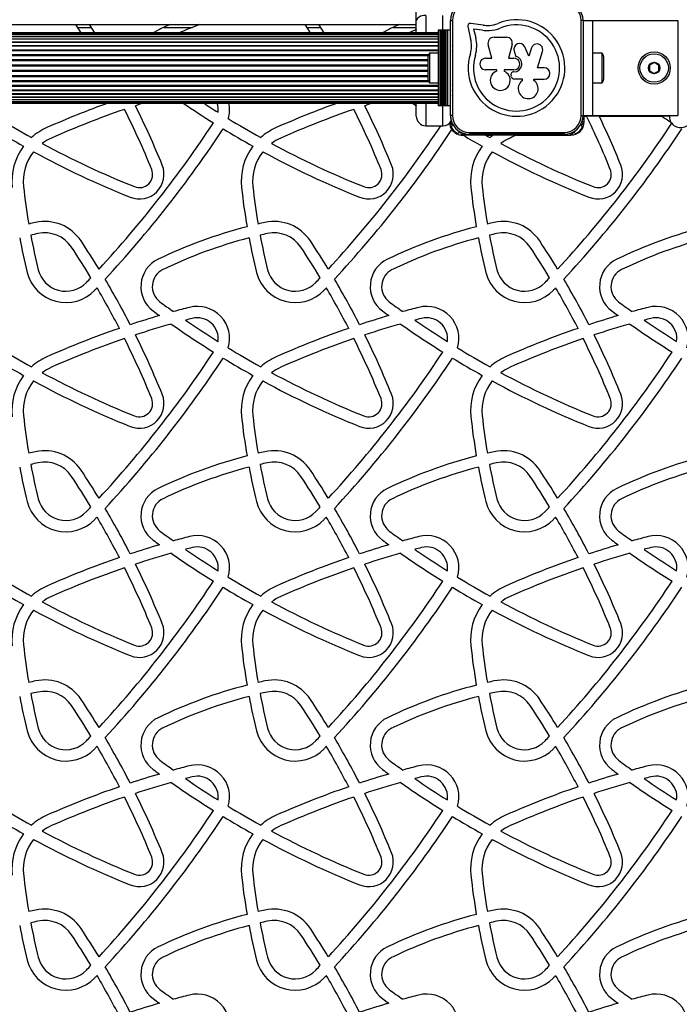
# Model space of a CAD drawing. Units: millimetres. Extents: x 150 to 11974, y 1250 to 9261.
# Drawn here: x 5178 to 5526, y 4363 to 4883 of the extents above; entities that cross this region are included whole.
import ezdxf

# ---------------------------------------------------------------- set-up
doc = ezdxf.new("R2010")
doc.units = ezdxf.units.MM

msp = doc.modelspace()

# ---------------------------------------------------------------- linework, layer by layer
at = {"color": 7, "linetype": 'Continuous', "lineweight": 25, "ltscale": 50}
for p, q in [((5386.86, 4882.18), (5386.86, 6902.22)), ((5386.86, 4875.86), (5386.86, 4882.18)), ((5404.86, 4832.36), (5404.86, 4882.36)), ((5404.86, 4882.36), (5405.86, 4882.36)), ((5405.86, 4882.36), (5405.86, 4832.36)), ((5422.13, 4880.03), (5415.56, 4880.92)), ((5474.86, 4882.36), (5473.86, 4882.36)), ((5473.86, 4832.36), (5473.86, 4882.36)), ((5474.86, 4882.36), (5479.86, 4882.36)), ((5474.86, 4882.36), (5474.86, 4832.36)), ((5479.86, 4882.36), (5479.86, 4832.36)), ((5479.86, 4882.36), (5524.86, 4882.36)), ((5524.86, 4882.36), (5524.86, 4832.36)), ((5398.36, 4875.86), (4891.36, 4875.86)), ((5398.36, 4875.65), (4891.36, 4875.65)), ((5151.69, 4880.36), (5207.19, 4880.36)), ((5210.09, 4875.86), (5207.19, 4880.36)), ((5207.19, 4880.36), (5214.34, 4880.36)), ((5208.21, 4878.8), (5215.34, 4878.8)), ((5217.18, 4875.86), (5214.34, 4880.36)), ((5214.34, 4880.36), (5257.01, 4880.36)), ((5253.59, 4878.8), (5268.68, 4878.8)), ((5257.01, 4880.36), (5272.69, 4880.36)), ((5272.69, 4880.36), (5328.19, 4880.36)), ((5331.09, 4875.86), (5328.19, 4880.36)), ((5328.19, 4880.36), (5335.34, 4880.36)), ((5329.21, 4878.8), (5336.34, 4878.8)), ((5338.18, 4875.86), (5335.34, 4880.36)), ((5335.34, 4880.36), (5378.01, 4880.36)), ((5374.59, 4878.8), (5386.86, 4878.8)), ((5378.01, 4880.36), (5386.86, 4880.36)), ((5398.36, 4877.36), (5398.36, 4837.36)), ((5398.62, 4877.36), (5398.36, 4877.36)), ((5398.62, 4877.36), (5398.62, 4837.36)), ((5399.53, 4877.36), (5398.62, 4877.36)), ((5399.53, 4837.36), (5399.53, 4877.36)), ((5399.6, 4877.36), (5399.53, 4877.36)), ((5399.6, 4877.36), (5399.6, 4837.36)), ((5400.51, 4877.36), (5399.6, 4877.36)), ((5400.51, 4837.36), (5400.51, 4877.36)), ((5400.58, 4877.36), (5400.51, 4877.36)), ((5400.58, 4877.36), (5400.58, 4837.36)), ((5401.49, 4877.36), (5400.58, 4877.36)), ((5401.49, 4837.36), (5401.49, 4877.36)), ((5401.56, 4877.36), (5401.49, 4877.36)), ((5401.56, 4877.36), (5401.56, 4837.36)), ((5402.37, 4877.36), (5401.56, 4877.36)), ((5402.37, 4837.36), (5402.37, 4877.36)), ((5402.6, 4877.36), (5402.37, 4877.36)), ((5402.6, 4837.36), (5402.6, 4877.36)), ((5403.51, 4877.36), (5402.6, 4877.36)), ((5403.51, 4837.36), (5403.51, 4877.36)), ((5404.86, 4877.36), (5403.51, 4877.36)), ((5413.98, 4879.18), (5415.49, 4872.74)), ((5417.11, 4877.92), (5418.17, 4873.41)), ((5421.76, 4877.29), (5417.11, 4877.92)), ((5398.36, 4875.02), (4891.36, 4875.02)), ((5398.36, 4874), (4891.36, 4874)), ((5398.36, 4872.59), (4891.36, 4872.59)), ((5398.36, 4870.85), (4891.36, 4870.85)), ((5427.85, 4873.61), (5434.42, 4873.61)), ((5398.36, 4868.81), (4891.36, 4868.81)), ((5398.36, 4865.26), (5393.86, 4865.26)), ((5393.86, 4865.26), (5393.86, 4857.36)), ((5404.86, 4866.45), (5404.86, 4866.32)), ((5426.72, 4862.51), (5424.75, 4869.5)), ((5437.38, 4869.82), (5435.57, 4862.51)), ((5438.46, 4866.27), (5439.39, 4863.49)), ((5446.25, 4863.57), (5444.15, 4868.45)), ((5447.6, 4867.94), (5446.25, 4863.57)), ((5450.76, 4857.46), (5453.43, 4866.14)), ((5484.86, 4865.26), (5479.86, 4865.26)), ((5484.86, 4853.04), (5484.86, 4865.26)), ((5392.86, 4862.36), (5392.86, 4857.36)), ((5423.43, 4862.51), (5426.72, 4862.51)), ((5435.57, 4862.51), (5438.39, 4862.51)), ((5485.86, 4854.63), (5485.86, 4862.36)), ((5392.86, 4857.36), (5392.86, 4852.36)), ((5393.86, 4857.36), (5393.86, 4849.46)), ((5429.33, 4856.4), (5423.43, 4856.4)), ((5429.33, 4855.76), (5429.33, 4856.4)), ((5433.13, 4856.4), (5433.13, 4855.68)), ((5438.39, 4856.4), (5433.13, 4856.4)), ((5438.39, 4855.29), (5438.13, 4855.29)), ((5454.34, 4857.46), (5450.76, 4857.46)), ((5485.86, 4852.36), (5485.86, 4854.63)), ((5393.86, 4849.46), (5398.36, 4849.46)), ((5438.44, 4851.61), (5442.63, 4851.61)), ((5442.63, 4851.61), (5442.63, 4850.56)), ((5448.84, 4850.78), (5448.84, 4851.43)), ((5448.84, 4851.43), (5454.34, 4851.43)), ((5479.86, 4849.46), (5484.86, 4849.46)), ((5484.86, 4849.46), (5484.86, 4853.04)), ((4891.36, 4845.91), (5398.36, 4845.91)), ((5404.86, 4848.4), (5404.86, 4848.27)), ((4891.36, 4843.87), (5398.36, 4843.87)), ((4891.36, 4842.13), (5398.36, 4842.13)), ((4891.36, 4840.72), (5398.36, 4840.72)), ((4891.36, 4839.7), (5398.36, 4839.7)), ((4891.36, 4839.07), (5398.36, 4839.07)), ((4891.36, 4838.86), (5398.36, 4838.86)), ((5386.86, 4831.86), (5386.86, 4838.86)), ((5398.62, 4837.36), (5398.36, 4837.36)), ((5399.53, 4837.36), (5398.62, 4837.36)), ((5399.6, 4837.36), (5399.53, 4837.36)), ((5400.51, 4837.36), (5399.6, 4837.36)), ((5400.58, 4837.36), (5400.51, 4837.36)), ((5401.49, 4837.36), (5400.58, 4837.36)), ((5401.56, 4837.36), (5401.49, 4837.36)), ((5402.37, 4837.36), (5401.56, 4837.36)), ((5402.6, 4837.36), (5402.37, 4837.36)), ((5403.51, 4837.36), (5402.6, 4837.36)), ((5404.86, 4837.36), (5403.51, 4837.36)), ((5386.86, 4831.86), (5386.86, 4831.86)), ((5405.86, 4832.36), (5404.86, 4832.36)), ((5473.86, 4832.36), (5474.86, 4832.36)), ((5474.86, 4832.36), (5479.86, 4832.36)), ((5475.36, 4828.86), (5475.36, 4831.86)), ((5475.36, 4831.86), (5476.72, 4831.86)), ((5483.38, 4831.86), (5476.72, 4831.86)), ((5479.86, 4832.36), (5524.86, 4832.36)), ((5483.38, 4831.86), (5516.36, 4831.86)), ((5520.36, 4831.86), (5516.36, 4831.86)), ((5391.86, 4826.86), (5400.86, 4826.86)), ((5391.86, 4826.86), (5391.86, 4826.86)), ((5391.86, 4826.86), (5400.86, 4826.86)), ((5400.86, 4826.86), (5400.86, 4826.86)), ((5411.36, 4821.86), (5411.55, 4821.86)), ((5423.56, 4821.86), (5411.55, 4821.86)), ((5414.86, 4823.36), (5414.86, 4822.36)), ((5414.86, 4823.36), (5464.86, 4823.36)), ((5464.86, 4822.36), (5414.86, 4822.36)), ((5423.56, 4821.86), (5427.25, 4821.86)), ((5439.68, 4821.86), (5427.25, 4821.86)), ((5430.77, 4822.36), (5430.9, 4822.36)), ((5439.68, 4821.86), (5468.36, 4821.86)), ((5448.76, 4822.36), (5448.99, 4822.36)), ((5464.86, 4823.36), (5464.86, 4822.36))]:
    msp.add_line(p, q, dxfattribs=at)
at = {"color": 8, "linetype": 'Continuous', "lineweight": 25, "ltscale": 50}
for p, q in [((5391.86, 4885.13), (5391.86, 4875.86)), ((5400.86, 4877.36), (5400.86, 4885.13)), ((4891.36, 4874.01), (5398.36, 4874.01)), ((4891.36, 4872.77), (5398.36, 4872.77)), ((4891.36, 4871.15), (5398.36, 4871.15)), ((4891.36, 4869.18), (5398.36, 4869.18)), ((4891.36, 4866.93), (5398.36, 4866.93)), ((4891.36, 4866.51), (5398.36, 4866.51)), ((4896.37, 4864.44), (5393.35, 4864.44)), ((4896.57, 4863.99), (5393.15, 4863.99)), ((4896.86, 4861.78), (5392.86, 4861.78)), ((4896.86, 4861.3), (5392.86, 4861.3)), ((4896.86, 4859.01), (5392.86, 4859.01)), ((4896.86, 4858.52), (5392.86, 4858.52)), ((4896.86, 4856.2), (5392.86, 4856.2)), ((4896.86, 4855.71), (5392.86, 4855.71)), ((4896.37, 4850.28), (5393.35, 4850.28)), ((4896.57, 4850.73), (5393.15, 4850.73)), ((4896.86, 4853.42), (5392.86, 4853.42)), ((4896.86, 4852.94), (5392.86, 4852.94)), ((4891.36, 4848.21), (5398.36, 4848.21)), ((4891.36, 4847.79), (5398.36, 4847.79)), ((4891.36, 4845.54), (5398.36, 4845.54)), ((4891.36, 4843.57), (5398.36, 4843.57)), ((4891.36, 4841.95), (5398.36, 4841.95)), ((4891.36, 4840.71), (5398.36, 4840.71)), ((5391.86, 4838.86), (5391.86, 4826.86)), ((5400.86, 4826.86), (5400.86, 4837.36))]:
    msp.add_line(p, q, dxfattribs=at)
at = {"color": 7, "linetype": 'Continuous', "lineweight": 25, "ltscale": 50, "flags": 128}
for points in [[(5391.86, 4885.13), (5390.88, 4885.08), (5389.95, 4884.91), (5389.08, 4884.64), (5388.32, 4884.27), (5387.7, 4883.82), (5387.24, 4883.31), (5386.96, 4882.76), (5386.86, 4882.18)], [(5404.86, 4880.59), (5404.86, 4880.52), (5404.86, 4880.46)], [(5250.59, 4877.37), (5248.41, 4876.1), (5248.07, 4875.86)], [(5371.59, 4877.37), (5369.41, 4876.1), (5369.07, 4875.86)], [(5404.86, 4877.76), (5404.86, 4877.7), (5404.86, 4877.63)], [(5404.86, 4874.93), (5404.86, 4874.87), (5404.86, 4874.8)], [(5404.86, 4872.11), (5404.86, 4872.04), (5404.86, 4871.97)], [(5404.86, 4869.28), (5404.86, 4869.21), (5404.86, 4869.14)], [(5404.86, 4845.58), (5404.86, 4845.51), (5404.86, 4845.44)], [(5404.86, 4842.75), (5404.86, 4842.68), (5404.86, 4842.61)], [(5404.86, 4839.92), (5404.86, 4839.85), (5404.86, 4839.79)], [(5243.06, 4838.86), (5241, 4838.2), (5238.66, 4837.44)], [(5364.06, 4838.86), (5362, 4838.2), (5359.66, 4837.44)], [(5384.81, 4838.86), (5386.8, 4837.51), (5386.86, 4837.47)], [(5404.86, 4837.09), (5404.86, 4837.02), (5404.86, 4836.96)], [(5404.86, 4834.26), (5404.86, 4834.2), (5404.86, 4834.13)], [(5416.63, 4822.36), (5416.7, 4822.36), (5416.76, 4822.36)], [(5419.46, 4822.36), (5419.52, 4822.36), (5419.59, 4822.36)], [(5422.29, 4822.36), (5422.35, 4822.36), (5422.42, 4822.36)], [(5425.11, 4822.36), (5425.18, 4822.36), (5425.25, 4822.36)], [(5427.94, 4822.36), (5428.01, 4822.36), (5428.08, 4822.36)], [(5451.59, 4822.36), (5451.71, 4822.35), (5451.82, 4822.36)], [(5454.42, 4822.36), (5454.53, 4822.35), (5454.65, 4822.36)], [(5457.25, 4822.36), (5457.36, 4822.35), (5457.48, 4822.36)], [(5460.08, 4822.36), (5460.19, 4822.35), (5460.31, 4822.36)], [(5462.9, 4822.36), (5463.02, 4822.35), (5463.13, 4822.36)]]:
    msp.add_lwpolyline(points, dxfattribs=at)
at = {"color": 7, "linetype": 'Continuous', "lineweight": 25, "ltscale": 2500}
for radius in [8.5, 7.5, 3]:
    msp.add_circle((5512.36, 4857.36), radius, dxfattribs=at)
for centre, radius, start, end in [((5414.86, 4882.36), 10, 90, 180), ((5414.86, 4882.36), 9, 90, 180), ((5464.86, 4882.36), 10, 0, 90), ((5464.86, 4882.36), 9, 0, 90), ((5415.37, 4879.5), 1.43, 82.2556, 193.207), ((5439.74, 4857.36), 25.49, 162.8705, 112.5151), ((5424.6, 4893.89), 14.05, 273.178, 292.5151), ((5361.54, 4647.14), 255.57, 114.1401, 115.7287), ((5361.54, 4647.14), 249.57, 110.8546, 113.5866), ((5482.54, 4647.14), 255.57, 114.1401, 115.7287), ((5482.54, 4647.14), 249.57, 112.5415, 113.5866), ((5439.74, 4857.36), 22.73, 162.8247, 112.5151), ((5424.76, 4899.37), 22.29, 262.2556, 271.9038), ((5424.76, 4899.37), 19.52, 262.2556, 271.8206), ((5424.6, 4893.89), 16.81, 273.0651, 292.5151), ((5401.31, 4868.99), 14.67, 343.6802, 14.8332), ((5401.31, 4868.99), 17.43, 343.6114, 14.6987), ((5427.85, 4870.38), 3.23, 89.9999, 195.7638), ((5434.42, 4870.55), 3.05, 346.0658, 89.9999), ((5441.35, 4867.24), 3.05, 23.325, 198.662), ((5397.57, 4862.36), 4.7, 141.9488, 180), ((5450.51, 4867.05), 3.05, 342.7942, 162.9959), ((5481.15, 4862.36), 4.71, 0, 38.0512), ((5423.43, 4859.45), 3.05, 90, 270.0002), ((5438.39, 4859.45), 4.16, 270, 76.0917), ((5438.4, 4859.45), 3.05, 269.8716, 90.1284), ((5431.13, 4850.82), 5.26, 110.0184, 67.6499), ((5438.13, 4853.87), 1.43, 90, 203.5195), ((5454.34, 4854.45), 3.02, 270, 90), ((5397.57, 4852.36), 4.7, 180, 218.0512), ((5431.05, 4850.79), 6.29, 16.9934, 23.5195), ((5438.44, 4853.04), 1.43, 196.9934, 269.9999), ((5445.89, 4846.44), 5.26, 128.3294, 55.8449), ((5481.15, 4852.36), 4.7, 321.9488, 0), ((5386.22, 4387.63), 479.4, 109.7381, 113.9121), ((5386.22, 4387.63), 473.4, 108.8959, 113.9121), ((4831.17, 4634.91), 449.04, 22.0993, 26.5346), ((4831.17, 4634.91), 455.04, 22.0993, 26.4284), ((5539.19, 5242.51), 488.64, 235.6973, 237.9391), ((5539.19, 5242.51), 482.64, 236.7557, 237.8307), ((5271.33, 4835.52), 11, 351.8618, 17.651), ((5271.33, 4835.52), 17, 343.2543, 11.3148), ((5507.22, 4387.63), 479.4, 109.7381, 113.9121), ((5507.22, 4387.63), 473.4, 108.8959, 113.9121), ((4952.17, 4634.91), 449.04, 22.0993, 26.5346), ((4952.17, 4634.91), 455.04, 22.0993, 26.4284), ((5418.19, 5242.51), 482.64, 238.5835, 240.9427), ((5539.19, 5242.51), 482.64, 238.5835, 240.9427), ((5391.86, 4831.86), 5, 180, 270), ((5391.86, 4831.86), 5, 180, 270), ((5400.86, 4831.86), 5, 270, 331.987), ((5400.86, 4831.86), 5, 270, 331.9879), ((5414.86, 4832.36), 10, 180, 270), ((5405.86, 4831.37), 1, 165.8681, 206.7156), ((5405.86, 4828.54), 1, 122.8909, 250.5287), ((5414.86, 4832.36), 9, 180, 270), ((5464.86, 4832.36), 9, 270, 0), ((5464.86, 4832.36), 10, 270, 0), ((5468.36, 4828.86), 7, 270, 0), ((5473.86, 4828.53), 1, 289.4712, 56.9359), ((5473.86, 4831.36), 1, 333.9767, 13.3777), ((5073.17, 4634.91), 449.04, 22.0993, 26.0146), ((5073.17, 4634.91), 455.04, 22.0993, 25.6465), ((5781.19, 5242.51), 488.64, 237.1821, 237.858), ((5526.36, 4831.86), 6, 180, 211.0619), ((5526.36, 4831.86), 6, 211.0619, 218.1872), ((5526.36, 4831.86), 6, 218.1872, 334.7696), ((5418.19, 5242.51), 488.64, 238.643, 240.7758), ((5204.47, 4797.54), 31, 113.9121, 131.8829), ((4776.47, 5160), 602.75, 317.29862, 326.62286), ((4776.47, 5160), 608.75, 317.13401, 326.63931), ((5539.19, 5242.51), 488.64, 238.643, 240.7758), ((5325.47, 4797.54), 31, 113.9121, 131.8829), ((4897.47, 5160), 602.75, 317.29862, 326.44775), ((4897.47, 5160), 608.75, 317.13401, 326.59249), ((5411.36, 4828.86), 7, 184.5024, 215.1862), ((5405.64, 4826.33), 0.342, 109.4714, 202.3233), ((5411.06, 4828.56), 6.2, 202.3233, 247.6767), ((5405.36, 4827.12), 0.5, 289.4714, 70.5287), ((5411.36, 4828.86), 7, 215.1862, 270), ((5018.47, 5160), 602.75, 317.29862, 326.59485), ((5018.47, 5160), 608.75, 317.13401, 326.63931), ((5468.66, 4828.55), 6.2, 292.3233, 337.6767), ((5474.36, 4827.12), 0.5, 109.4712, 250.5288), ((5474.08, 4826.33), 0.342, 337.6767, 70.5288), ((5204.47, 4797.54), 25, 113.9121, 126.9476), ((5325.47, 4797.54), 25, 113.9121, 126.9476), ((5408.83, 4823.14), 0.342, 247.6767, 340.5288), ((5409.62, 4822.86), 0.5, 19.4712, 160.5288), ((5411.04, 4823.36), 1, 199.4712, 327.109), ((5660.19, 5242.51), 488.64, 239.4135, 240.7758), ((5413.87, 4823.36), 1, 243.2848, 284.1316), ((5660.19, 5242.51), 482.64, 240.6409, 240.9427), ((5446.47, 4797.54), 31, 128.3226, 131.8829), ((5446.47, 4797.54), 25, 113.9121, 126.9476), ((5628.22, 4387.63), 473.4, 113.4705, 113.9121), ((5465.85, 4823.35), 1, 255.1382, 297.3836), ((5468.68, 4823.35), 1, 212.7178, 340.5288), ((5470.09, 4822.85), 0.5, 19.4712, 160.5288), ((5470.88, 4823.13), 0.342, 199.4712, 292.3233), ((5204.47, 4797.54), 31, 143.2955, 186.0989), ((5204.47, 4797.54), 25, 141.3983, 186.0989), ((5418.19, 5242.51), 488.64, 241.4876, 248.0948), ((5418.19, 5242.51), 482.64, 241.7097, 248.0948), ((5325.47, 4797.54), 31, 143.2955, 186.0989), ((5325.47, 4797.54), 25, 141.3983, 186.0989), ((5539.19, 5242.51), 488.64, 241.4876, 248.0948), ((5539.19, 5242.51), 482.64, 241.7097, 248.0948), ((5446.47, 4797.54), 31, 143.2955, 186.0989), ((5446.47, 4797.54), 25, 141.3983, 186.0989), ((5660.19, 5242.51), 488.64, 241.4876, 248.0948), ((5660.19, 5242.51), 482.64, 241.7097, 248.0948), ((5240.74, 4801.21), 13, 248.0948, 22.0993), ((5240.74, 4801.21), 7, 248.0948, 22.0993), ((5361.74, 4801.21), 13, 248.0948, 22.0993), ((5361.74, 4801.21), 7, 248.0948, 22.0993), ((5482.74, 4801.21), 13, 248.0948, 22.0993), ((5482.74, 4801.21), 7, 248.0948, 22.0993), ((5503.6, 4829.5), 325.83, 186.0989, 189.6288), ((5624.6, 4829.5), 331.83, 186.0989, 189.7049), ((5624.6, 4829.5), 325.83, 186.0989, 189.6288), ((5745.6, 4829.5), 331.83, 186.0989, 189.7049), ((5745.6, 4829.5), 325.83, 186.0989, 189.6288), ((5240.54, 4526.14), 255.57, 102.3462, 103.1575), ((5190.81, 4753.33), 23, 33.6531, 102.3462), ((5361.54, 4526.14), 255.57, 104.5062, 115.7287), ((5361.54, 4526.14), 255.57, 102.3462, 103.1575), ((5311.81, 4753.33), 23, 33.6531, 102.3462), ((5482.54, 4526.14), 255.57, 104.5062, 115.7287), ((5482.54, 4526.14), 255.57, 102.3462, 103.1575), ((5432.81, 4753.33), 23, 33.6531, 102.3462), ((5603.54, 4526.14), 255.57, 104.5062, 115.7287), ((5503.6, 4829.5), 331.83, 190.7439, 193.96), ((5240.54, 4526.14), 249.57, 102.3462, 103.2297), ((5503.6, 4829.5), 325.83, 190.6854, 193.96), ((5190.81, 4753.33), 17, 33.6531, 102.3462), ((5361.54, 4526.14), 249.57, 104.6093, 115.7287), ((5624.6, 4829.5), 331.83, 190.7439, 193.96), ((5361.54, 4526.14), 249.57, 102.3462, 103.2297), ((5624.6, 4829.5), 325.83, 190.6854, 193.96), ((5311.81, 4753.33), 17, 33.6531, 102.3462), ((5482.54, 4526.14), 249.57, 104.6093, 115.7287), ((5745.6, 4829.5), 331.83, 190.7439, 193.96), ((5482.54, 4526.14), 249.57, 102.3462, 103.2297), ((5745.6, 4829.5), 325.83, 190.6854, 193.96), ((5432.81, 4753.33), 17, 33.6531, 102.3462), ((5603.54, 4526.14), 249.57, 104.6093, 115.7287), ((4831.17, 4513.91), 449.04, 31.2213, 33.6531), ((4831.17, 4513.91), 455.04, 31.4347, 33.6531), ((4952.17, 4513.91), 449.04, 31.2213, 33.6531), ((4952.17, 4513.91), 455.04, 31.4347, 33.6531), ((5073.17, 4513.91), 449.04, 31.2213, 33.6531), ((5073.17, 4513.91), 455.04, 31.4347, 33.6531), ((5257.53, 4741.96), 16, 115.7287, 233.4222), ((5378.53, 4741.96), 16, 115.7287, 233.4222), ((5499.53, 4741.96), 16, 115.7287, 233.4222), ((5201.95, 4754.51), 15, 193.96, 316.3786), ((5257.53, 4741.96), 10, 115.7287, 233.4222), ((5322.95, 4754.51), 15, 193.96, 316.3786), ((5378.53, 4741.96), 10, 115.7287, 233.4222), ((5443.95, 4754.51), 15, 193.96, 316.3786), ((5499.53, 4741.96), 10, 115.7287, 233.4222), ((5201.95, 4754.51), 21, 193.96, 316.3786), ((4776.47, 5160), 602.75, 316.37858, 316.70625), ((4831.17, 4513.91), 455.04, 27.1924, 30.6481), ((5322.95, 4754.51), 21, 193.96, 316.3786), ((4897.47, 5160), 602.75, 316.37858, 316.70625), ((4952.17, 4513.91), 455.04, 27.1924, 30.6481), ((5443.95, 4754.51), 21, 193.96, 316.3786), ((5018.47, 5160), 602.75, 316.37858, 316.70625), ((5073.17, 4513.91), 455.04, 27.1924, 30.6481), ((4776.47, 5160), 608.75, 316.37858, 316.54564), ((4831.17, 4513.91), 449.04, 27.3077, 30.4256), ((4897.47, 5160), 608.75, 316.37858, 316.54564), ((4952.17, 4513.91), 449.04, 27.3077, 30.4256), ((5018.47, 5160), 608.75, 316.37858, 316.54564), ((5073.17, 4513.91), 449.04, 27.3077, 30.4256), ((5539.19, 5121.51), 482.64, 233.4222, 234.4666), ((5386.22, 4266.63), 479.4, 104.3874, 105.4285), ((5271.33, 4714.52), 17, 343.2543, 104.3874), ((5660.19, 5121.51), 482.64, 233.4222, 234.4666), ((5507.22, 4266.63), 479.4, 104.3874, 105.4285), ((5392.33, 4714.52), 17, 343.2543, 104.3874), ((5781.19, 5121.51), 482.64, 233.4222, 234.4666), ((5628.22, 4266.63), 479.4, 104.3874, 105.4285), ((5513.33, 4714.52), 17, 343.2543, 104.3874), ((5386.22, 4266.63), 479.4, 106.3422, 108.2717), ((5539.19, 5121.51), 488.64, 233.4222, 233.9075), ((5386.22, 4266.63), 473.4, 104.3874, 104.8272), ((5271.33, 4714.52), 11, 351.8618, 104.3874), ((5507.22, 4266.63), 479.4, 106.3422, 108.2717), ((5660.19, 5121.51), 488.64, 233.4222, 233.9075), ((5507.22, 4266.63), 473.4, 104.3874, 104.8272), ((5392.33, 4714.52), 11, 351.8618, 104.3874), ((5628.22, 4266.63), 479.4, 106.3422, 108.2717), ((5781.19, 5121.51), 488.64, 233.4222, 233.9075), ((5628.22, 4266.63), 473.4, 104.3874, 104.8272), ((5513.33, 4714.52), 11, 351.8618, 104.3874), ((5386.22, 4266.63), 479.4, 108.997, 113.9121), ((5386.22, 4266.63), 473.4, 105.7724, 108.1627), ((5539.19, 5121.51), 488.64, 234.804, 237.9391), ((5539.19, 5121.51), 482.64, 235.3937, 237.8307), ((5507.22, 4266.63), 479.4, 108.997, 113.9121), ((5507.22, 4266.63), 473.4, 105.7724, 108.1627), ((5660.19, 5121.51), 488.64, 234.804, 237.9391), ((5660.19, 5121.51), 482.64, 235.3937, 237.8307), ((5628.22, 4266.63), 479.4, 108.997, 113.9121), ((5628.22, 4266.63), 473.4, 105.7724, 108.1627), ((5781.19, 5121.51), 488.64, 234.804, 237.9391), ((5781.19, 5121.51), 482.64, 235.3937, 237.8307), ((5386.22, 4266.63), 473.4, 108.8959, 113.9121), ((4831.17, 4513.91), 449.04, 22.0993, 26.5346), ((4831.17, 4513.91), 455.04, 22.0993, 26.4284), ((5507.22, 4266.63), 473.4, 108.8959, 113.9121), ((4952.17, 4513.91), 449.04, 22.0993, 26.5346), ((4952.17, 4513.91), 455.04, 22.0993, 26.4284), ((5628.22, 4266.63), 473.4, 108.8959, 113.9121), ((5073.17, 4513.91), 449.04, 22.0993, 26.5346), ((5073.17, 4513.91), 455.04, 22.0993, 26.4284), ((5418.19, 5121.51), 482.64, 238.5835, 240.9427), ((5539.19, 5121.51), 482.64, 238.5835, 240.9427), ((5660.19, 5121.51), 482.64, 238.5835, 240.9427), ((5418.19, 5121.51), 488.64, 238.643, 240.7758), ((5204.47, 4676.54), 31, 113.9121, 131.8829), ((4776.47, 5039), 602.75, 317.29862, 326.62286), ((4776.47, 5039), 608.75, 317.13401, 326.63931), ((5539.19, 5121.51), 488.64, 238.643, 240.7758), ((5325.47, 4676.54), 31, 113.9121, 131.8829), ((4897.47, 5039), 602.75, 317.29862, 326.62286), ((4897.47, 5039), 608.75, 317.13401, 326.63931), ((5660.19, 5121.51), 488.64, 238.643, 240.7758), ((5446.47, 4676.54), 31, 113.9121, 131.8829), ((5018.47, 5039), 602.75, 317.29862, 326.62286), ((5018.47, 5039), 608.75, 317.13401, 326.63931), ((5204.47, 4676.54), 25, 113.9121, 126.9476), ((5325.47, 4676.54), 25, 113.9121, 126.9476), ((5446.47, 4676.54), 25, 113.9121, 126.9476), ((5204.47, 4676.54), 31, 143.2955, 186.0989), ((5418.19, 5121.51), 482.64, 241.7097, 248.0948), ((5325.47, 4676.54), 31, 143.2955, 186.0989), ((5539.19, 5121.51), 482.64, 241.7097, 248.0948), ((5446.47, 4676.54), 31, 143.2955, 186.0989), ((5660.19, 5121.51), 482.64, 241.7097, 248.0948), ((5204.47, 4676.54), 25, 141.3983, 186.0989), ((5418.19, 5121.51), 488.64, 241.4876, 248.0948), ((5325.47, 4676.54), 25, 141.3983, 186.0989), ((5539.19, 5121.51), 488.64, 241.4876, 248.0948), ((5446.47, 4676.54), 25, 141.3983, 186.0989), ((5660.19, 5121.51), 488.64, 241.4876, 248.0948), ((5240.74, 4680.21), 13, 248.0948, 22.0993), ((5361.74, 4680.21), 13, 248.0948, 22.0993), ((5482.74, 4680.21), 13, 248.0948, 22.0993), ((5240.74, 4680.21), 7, 248.0948, 22.0993), ((5361.74, 4680.21), 7, 248.0948, 22.0993), ((5482.74, 4680.21), 7, 248.0948, 22.0993), ((5503.6, 4708.5), 325.83, 186.0989, 189.6288), ((5624.6, 4708.5), 331.83, 186.0989, 189.7049), ((5624.6, 4708.5), 325.83, 186.0989, 189.6288), ((5745.6, 4708.5), 331.83, 186.0989, 189.7049), ((5745.6, 4708.5), 325.83, 186.0989, 189.6288), ((5240.54, 4405.14), 255.57, 102.3462, 103.1575), ((5190.81, 4632.33), 23, 33.6531, 102.3462), ((5361.54, 4405.14), 255.57, 104.5062, 115.7287), ((5361.54, 4405.14), 255.57, 102.3462, 103.1575), ((5311.81, 4632.33), 23, 33.6531, 102.3462), ((5482.54, 4405.14), 255.57, 104.5062, 115.7287), ((5482.54, 4405.14), 255.57, 102.3462, 103.1575), ((5432.81, 4632.33), 23, 33.6531, 102.3462), ((5603.54, 4405.14), 255.57, 104.5062, 115.7287), ((5240.54, 4405.14), 249.57, 102.3462, 103.2297), ((5503.6, 4708.5), 325.83, 190.6854, 193.96), ((5190.81, 4632.33), 17, 33.6531, 102.3462), ((5361.54, 4405.14), 249.57, 102.3462, 103.2297), ((5624.6, 4708.5), 325.83, 190.6854, 193.96), ((5311.81, 4632.33), 17, 33.6531, 102.3462), ((5482.54, 4405.14), 249.57, 102.3462, 103.2297), ((5745.6, 4708.5), 325.83, 190.6854, 193.96), ((5432.81, 4632.33), 17, 33.6531, 102.3462), ((5503.6, 4708.5), 331.83, 190.7439, 193.96), ((4831.17, 4392.91), 449.04, 31.2213, 33.6531), ((4831.17, 4392.91), 455.04, 31.4347, 33.6531), ((5361.54, 4405.14), 249.57, 104.6093, 115.7287), ((5624.6, 4708.5), 331.83, 190.7439, 193.96), ((4952.17, 4392.91), 449.04, 31.2213, 33.6531), ((4952.17, 4392.91), 455.04, 31.4347, 33.6531), ((5482.54, 4405.14), 249.57, 104.6093, 115.7287), ((5745.6, 4708.5), 331.83, 190.7439, 193.96), ((5073.17, 4392.91), 449.04, 31.2213, 33.6531), ((5073.17, 4392.91), 455.04, 31.4347, 33.6531), ((5603.54, 4405.14), 249.57, 104.6093, 115.7287), ((5257.53, 4620.96), 16, 115.7287, 233.4222), ((5378.53, 4620.96), 16, 115.7287, 233.4222), ((5499.53, 4620.96), 16, 115.7287, 233.4222), ((5201.95, 4633.51), 21, 193.96, 316.3786), ((5201.95, 4633.51), 15, 193.96, 316.3786), ((5257.53, 4620.96), 10, 115.7287, 233.4222), ((5322.95, 4633.51), 21, 193.96, 316.3786), ((5322.95, 4633.51), 15, 193.96, 316.3786), ((5378.53, 4620.96), 10, 115.7287, 233.4222), ((5443.95, 4633.51), 21, 193.96, 316.3786), ((5443.95, 4633.51), 15, 193.96, 316.3786), ((5499.53, 4620.96), 10, 115.7287, 233.4222), ((4776.47, 5039), 602.75, 316.37858, 316.70625), ((4831.17, 4392.91), 455.04, 27.1924, 30.6481), ((4897.47, 5039), 602.75, 316.37858, 316.70625), ((4952.17, 4392.91), 455.04, 27.1924, 30.6481), ((5018.47, 5039), 602.75, 316.37858, 316.70625), ((5073.17, 4392.91), 455.04, 27.1924, 30.6481), ((4776.47, 5039), 608.75, 316.37858, 316.54564), ((4831.17, 4392.91), 449.04, 27.3077, 30.4256), ((4897.47, 5039), 608.75, 316.37858, 316.54564), ((4952.17, 4392.91), 449.04, 27.3077, 30.4256), ((5018.47, 5039), 608.75, 316.37858, 316.54564), ((5073.17, 4392.91), 449.04, 27.3077, 30.4256), ((5539.19, 5000.51), 482.64, 233.4222, 234.4666), ((5271.33, 4593.52), 17, 343.2543, 104.3874), ((5660.19, 5000.51), 482.64, 233.4222, 234.4666), ((5392.33, 4593.52), 17, 343.2543, 104.3874), ((5781.19, 5000.51), 482.64, 233.4222, 234.4666), ((5513.33, 4593.52), 17, 343.2543, 104.3874), ((5386.22, 4145.63), 479.4, 106.3422, 108.2717), ((5539.19, 5000.51), 488.64, 233.4222, 233.9075), ((5386.22, 4145.63), 479.4, 104.3874, 105.4285), ((5507.22, 4145.63), 479.4, 106.3422, 108.2717), ((5660.19, 5000.51), 488.64, 233.4222, 233.9075), ((5507.22, 4145.63), 479.4, 104.3874, 105.4285), ((5628.22, 4145.63), 479.4, 106.3422, 108.2717), ((5781.19, 5000.51), 488.64, 233.4222, 233.9075), ((5628.22, 4145.63), 479.4, 104.3874, 105.4285), ((5386.22, 4145.63), 473.4, 105.7724, 108.1627), ((5539.19, 5000.51), 488.64, 234.804, 237.9391), ((5386.22, 4145.63), 473.4, 104.3874, 104.8272), ((5539.19, 5000.51), 482.64, 235.3937, 237.8307), ((5271.33, 4593.52), 11, 351.8618, 104.3874), ((5507.22, 4145.63), 473.4, 105.7724, 108.1627), ((5660.19, 5000.51), 488.64, 234.804, 237.9391), ((5507.22, 4145.63), 473.4, 104.3874, 104.8272), ((5660.19, 5000.51), 482.64, 235.3937, 237.8307), ((5392.33, 4593.52), 11, 351.8618, 104.3874), ((5628.22, 4145.63), 473.4, 105.7724, 108.1627), ((5781.19, 5000.51), 488.64, 234.804, 237.9391), ((5628.22, 4145.63), 473.4, 104.3874, 104.8272), ((5781.19, 5000.51), 482.64, 235.3937, 237.8307), ((5513.33, 4593.52), 11, 351.8618, 104.3874), ((5386.22, 4145.63), 479.4, 108.997, 113.9121), ((4831.17, 4392.91), 455.04, 22.0993, 26.4284), ((5507.22, 4145.63), 479.4, 108.997, 113.9121), ((4952.17, 4392.91), 455.04, 22.0993, 26.4284), ((5628.22, 4145.63), 479.4, 108.997, 113.9121), ((5073.17, 4392.91), 455.04, 22.0993, 26.4284), ((5386.22, 4145.63), 473.4, 108.8959, 113.9121), ((4831.17, 4392.91), 449.04, 22.0993, 26.5346), ((5507.22, 4145.63), 473.4, 108.8959, 113.9121), ((4952.17, 4392.91), 449.04, 22.0993, 26.5346), ((5628.22, 4145.63), 473.4, 108.8959, 113.9121), ((5073.17, 4392.91), 449.04, 22.0993, 26.5346), ((5418.19, 5000.51), 482.64, 238.5835, 240.9427), ((4776.47, 4918), 602.75, 317.29862, 326.62286), ((5539.19, 5000.51), 482.64, 238.5835, 240.9427), ((4897.47, 4918), 602.75, 317.29862, 326.62286), ((5660.19, 5000.51), 482.64, 238.5835, 240.9427), ((5018.47, 4918), 602.75, 317.29862, 326.62286), ((5418.19, 5000.51), 488.64, 238.643, 240.7758), ((5204.47, 4555.54), 31, 113.9121, 131.8829), ((4776.47, 4918), 608.75, 317.13401, 326.63931), ((5539.19, 5000.51), 488.64, 238.643, 240.7758), ((5325.47, 4555.54), 31, 113.9121, 131.8829), ((4897.47, 4918), 608.75, 317.13401, 326.63931), ((5660.19, 5000.51), 488.64, 238.643, 240.7758), ((5446.47, 4555.54), 31, 113.9121, 131.8829), ((5018.47, 4918), 608.75, 317.13401, 326.63931), ((5204.47, 4555.54), 31, 143.2955, 186.0989), ((5204.47, 4555.54), 25, 113.9121, 126.9476), ((5418.19, 5000.51), 482.64, 241.7097, 248.0948), ((5325.47, 4555.54), 31, 143.2955, 186.0989), ((5325.47, 4555.54), 25, 113.9121, 126.9476), ((5539.19, 5000.51), 482.64, 241.7097, 248.0948), ((5446.47, 4555.54), 31, 143.2955, 186.0989), ((5446.47, 4555.54), 25, 113.9121, 126.9476), ((5660.19, 5000.51), 482.64, 241.7097, 248.0948), ((5204.47, 4555.54), 25, 141.3983, 186.0989), ((5418.19, 5000.51), 488.64, 241.4876, 248.0948), ((5325.47, 4555.54), 25, 141.3983, 186.0989), ((5539.19, 5000.51), 488.64, 241.4876, 248.0948), ((5446.47, 4555.54), 25, 141.3983, 186.0989), ((5660.19, 5000.51), 488.64, 241.4876, 248.0948), ((5240.74, 4559.21), 13, 248.0948, 22.0993), ((5361.74, 4559.21), 13, 248.0948, 22.0993), ((5482.74, 4559.21), 13, 248.0948, 22.0993), ((5240.74, 4559.21), 7, 248.0948, 22.0993), ((5361.74, 4559.21), 7, 248.0948, 22.0993), ((5482.74, 4559.21), 7, 248.0948, 22.0993), ((5503.6, 4587.5), 325.83, 186.0989, 189.6288), ((5624.6, 4587.5), 331.83, 186.0989, 189.7049), ((5624.6, 4587.5), 325.83, 186.0989, 189.6288), ((5745.6, 4587.5), 331.83, 186.0989, 189.7049), ((5745.6, 4587.5), 325.83, 186.0989, 189.6288), ((5240.54, 4284.14), 255.57, 102.3462, 103.1575), ((5190.81, 4511.33), 23, 33.6531, 102.3462), ((5361.54, 4284.14), 255.57, 102.3462, 103.1575), ((5311.81, 4511.33), 23, 33.6531, 102.3462), ((5482.54, 4284.14), 255.57, 102.3462, 103.1575), ((5432.81, 4511.33), 23, 33.6531, 102.3462), ((5240.54, 4284.14), 249.57, 102.3462, 103.2297), ((5190.81, 4511.33), 17, 33.6531, 102.3462), ((5361.54, 4284.14), 255.57, 104.5062, 115.7287), ((5361.54, 4284.14), 249.57, 102.3462, 103.2297), ((5311.81, 4511.33), 17, 33.6531, 102.3462), ((5482.54, 4284.14), 255.57, 104.5062, 115.7287), ((5482.54, 4284.14), 249.57, 102.3462, 103.2297), ((5432.81, 4511.33), 17, 33.6531, 102.3462), ((5603.54, 4284.14), 255.57, 104.5062, 115.7287), ((5503.6, 4587.5), 331.83, 190.7439, 193.96), ((5503.6, 4587.5), 325.83, 190.6854, 193.96), ((4831.17, 4271.91), 455.04, 31.4347, 33.6531), ((5361.54, 4284.14), 249.57, 104.6093, 115.7287), ((5624.6, 4587.5), 331.83, 190.7439, 193.96), ((5624.6, 4587.5), 325.83, 190.6854, 193.96), ((4952.17, 4271.91), 455.04, 31.4347, 33.6531), ((5482.54, 4284.14), 249.57, 104.6093, 115.7287), ((5745.6, 4587.5), 331.83, 190.7439, 193.96), ((5745.6, 4587.5), 325.83, 190.6854, 193.96), ((5073.17, 4271.91), 455.04, 31.4347, 33.6531), ((5603.54, 4284.14), 249.57, 104.6093, 115.7287), ((4831.17, 4271.91), 449.04, 31.2213, 33.6531), ((4952.17, 4271.91), 449.04, 31.2213, 33.6531), ((5073.17, 4271.91), 449.04, 31.2213, 33.6531), ((5257.53, 4499.96), 16, 115.7287, 233.4222), ((5378.53, 4499.96), 16, 115.7287, 233.4222), ((5499.53, 4499.96), 16, 115.7287, 233.4222), ((5201.95, 4512.51), 21, 193.96, 316.3786), ((5201.95, 4512.51), 15, 193.96, 316.3786), ((5257.53, 4499.96), 10, 115.7287, 233.4222), ((5322.95, 4512.51), 21, 193.96, 316.3786), ((5322.95, 4512.51), 15, 193.96, 316.3786), ((5378.53, 4499.96), 10, 115.7287, 233.4222), ((5443.95, 4512.51), 21, 193.96, 316.3786), ((5443.95, 4512.51), 15, 193.96, 316.3786), ((5499.53, 4499.96), 10, 115.7287, 233.4222), ((4776.47, 4918), 602.75, 316.37858, 316.70625), ((4831.17, 4271.91), 455.04, 27.1924, 30.6481), ((4897.47, 4918), 602.75, 316.37858, 316.70625), ((4952.17, 4271.91), 455.04, 27.1924, 30.6481), ((5018.47, 4918), 602.75, 316.37858, 316.70625), ((5073.17, 4271.91), 455.04, 27.1924, 30.6481), ((4776.47, 4918), 608.75, 316.37858, 316.54564), ((4831.17, 4271.91), 449.04, 27.3077, 30.4256), ((4897.47, 4918), 608.75, 316.37858, 316.54564), ((4952.17, 4271.91), 449.04, 27.3077, 30.4256), ((5018.47, 4918), 608.75, 316.37858, 316.54564), ((5073.17, 4271.91), 449.04, 27.3077, 30.4256), ((5539.19, 4879.51), 482.64, 233.4222, 234.4666), ((5660.19, 4879.51), 482.64, 233.4222, 234.4666), ((5781.19, 4879.51), 482.64, 233.4222, 234.4666), ((5539.19, 4879.51), 488.64, 233.4222, 233.9075), ((5386.22, 4024.63), 479.4, 104.3874, 105.4285), ((5271.33, 4472.52), 17, 343.2543, 104.3874), ((5660.19, 4879.51), 488.64, 233.4222, 233.9075), ((5507.22, 4024.63), 479.4, 104.3874, 105.4285), ((5392.33, 4472.52), 17, 343.2543, 104.3874), ((5781.19, 4879.51), 488.64, 233.4222, 233.9075), ((5628.22, 4024.63), 479.4, 104.3874, 105.4285), ((5513.33, 4472.52), 17, 343.2543, 104.3874), ((5386.22, 4024.63), 479.4, 106.3422, 108.2717), ((5386.22, 4024.63), 473.4, 104.3874, 104.8272), ((5539.19, 4879.51), 482.64, 235.3937, 237.8307), ((5271.33, 4472.52), 11, 351.8618, 104.3874), ((5507.22, 4024.63), 479.4, 106.3422, 108.2717), ((5507.22, 4024.63), 473.4, 104.3874, 104.8272), ((5660.19, 4879.51), 482.64, 235.3937, 237.8307), ((5392.33, 4472.52), 11, 351.8618, 104.3874), ((5628.22, 4024.63), 479.4, 106.3422, 108.2717), ((5628.22, 4024.63), 473.4, 104.3874, 104.8272), ((5781.19, 4879.51), 482.64, 235.3937, 237.8307), ((5513.33, 4472.52), 11, 351.8618, 104.3874), ((5386.22, 4024.63), 479.4, 108.997, 113.9121), ((5386.22, 4024.63), 473.4, 105.7724, 108.1627), ((5539.19, 4879.51), 488.64, 234.804, 237.9391), ((5507.22, 4024.63), 479.4, 108.997, 113.9121), ((5507.22, 4024.63), 473.4, 105.7724, 108.1627), ((5660.19, 4879.51), 488.64, 234.804, 237.9391), ((5628.22, 4024.63), 479.4, 108.997, 113.9121), ((5628.22, 4024.63), 473.4, 105.7724, 108.1627), ((5781.19, 4879.51), 488.64, 234.804, 237.9391), ((5386.22, 4024.63), 473.4, 108.8959, 113.9121), ((4831.17, 4271.91), 449.04, 22.0993, 26.5346), ((4831.17, 4271.91), 455.04, 22.0993, 26.4284), ((5507.22, 4024.63), 473.4, 108.8959, 113.9121), ((4952.17, 4271.91), 449.04, 22.0993, 26.5346), ((4952.17, 4271.91), 455.04, 22.0993, 26.4284), ((5628.22, 4024.63), 473.4, 108.8959, 113.9121), ((5073.17, 4271.91), 449.04, 22.0993, 26.5346), ((5073.17, 4271.91), 455.04, 22.0993, 26.4284), ((5418.19, 4879.51), 482.64, 238.5835, 240.9427), ((4776.47, 4797), 602.75, 317.29862, 326.62286), ((5539.19, 4879.51), 482.64, 238.5835, 240.9427), ((4897.47, 4797), 602.75, 317.29862, 326.62286), ((5660.19, 4879.51), 482.64, 238.5835, 240.9427), ((5018.47, 4797), 602.75, 317.29862, 326.62286), ((5418.19, 4879.51), 488.64, 238.643, 240.7758), ((5204.47, 4434.54), 31, 113.9121, 131.8829), ((4776.47, 4797), 608.75, 317.13401, 326.63931), ((5539.19, 4879.51), 488.64, 238.643, 240.7758), ((5325.47, 4434.54), 31, 113.9121, 131.8829), ((4897.47, 4797), 608.75, 317.13401, 326.63931), ((5660.19, 4879.51), 488.64, 238.643, 240.7758), ((5446.47, 4434.54), 31, 113.9121, 131.8829), ((5018.47, 4797), 608.75, 317.13401, 326.63931), ((5204.47, 4434.54), 25, 113.9121, 126.9476), ((5418.19, 4879.51), 482.64, 241.7097, 248.0948), ((5325.47, 4434.54), 25, 113.9121, 126.9476), ((5539.19, 4879.51), 482.64, 241.7097, 248.0948), ((5446.47, 4434.54), 25, 113.9121, 126.9476), ((5660.19, 4879.51), 482.64, 241.7097, 248.0948), ((5204.47, 4434.54), 31, 143.2955, 186.0989), ((5204.47, 4434.54), 25, 141.3983, 186.0989), ((5418.19, 4879.51), 488.64, 241.4876, 248.0948), ((5325.47, 4434.54), 31, 143.2955, 186.0989), ((5325.47, 4434.54), 25, 141.3983, 186.0989), ((5539.19, 4879.51), 488.64, 241.4876, 248.0948), ((5446.47, 4434.54), 31, 143.2955, 186.0989), ((5446.47, 4434.54), 25, 141.3983, 186.0989), ((5660.19, 4879.51), 488.64, 241.4876, 248.0948), ((5240.74, 4438.21), 13, 248.0948, 22.0993), ((5240.74, 4438.21), 7, 248.0948, 22.0993), ((5361.74, 4438.21), 13, 248.0948, 22.0993), ((5361.74, 4438.21), 7, 248.0948, 22.0993), ((5482.74, 4438.21), 13, 248.0948, 22.0993), ((5482.74, 4438.21), 7, 248.0948, 22.0993), ((5503.6, 4466.5), 325.83, 186.0989, 189.6288), ((5624.6, 4466.5), 331.83, 186.0989, 189.7049), ((5624.6, 4466.5), 325.83, 186.0989, 189.6288), ((5745.6, 4466.5), 331.83, 186.0989, 189.7049), ((5745.6, 4466.5), 325.83, 186.0989, 189.6288), ((5240.54, 4163.14), 255.57, 102.3462, 103.1575), ((5190.81, 4390.33), 23, 33.6531, 102.3462), ((5361.54, 4163.14), 255.57, 102.3462, 103.1575), ((5311.81, 4390.33), 23, 33.6531, 102.3462), ((5482.54, 4163.14), 255.57, 102.3462, 103.1575), ((5432.81, 4390.33), 23, 33.6531, 102.3462), ((5361.54, 4163.14), 255.57, 104.5062, 115.7287), ((5482.54, 4163.14), 255.57, 104.5062, 115.7287), ((5603.54, 4163.14), 255.57, 104.5062, 115.7287), ((5503.6, 4466.5), 331.83, 190.7439, 193.96), ((5240.54, 4163.14), 249.57, 102.3462, 103.2297), ((5503.6, 4466.5), 325.83, 190.6854, 193.96), ((5190.81, 4390.33), 17, 33.6531, 102.3462), ((4831.17, 4150.91), 455.04, 31.4347, 33.6531), ((5361.54, 4163.14), 249.57, 104.6093, 115.7287), ((5624.6, 4466.5), 331.83, 190.7439, 193.96), ((5361.54, 4163.14), 249.57, 102.3462, 103.2297), ((5624.6, 4466.5), 325.83, 190.6854, 193.96), ((5311.81, 4390.33), 17, 33.6531, 102.3462), ((4952.17, 4150.91), 455.04, 31.4347, 33.6531), ((5482.54, 4163.14), 249.57, 104.6093, 115.7287), ((5745.6, 4466.5), 331.83, 190.7439, 193.96), ((5482.54, 4163.14), 249.57, 102.3462, 103.2297), ((5745.6, 4466.5), 325.83, 190.6854, 193.96), ((5432.81, 4390.33), 17, 33.6531, 102.3462), ((5073.17, 4150.91), 455.04, 31.4347, 33.6531), ((5603.54, 4163.14), 249.57, 104.6093, 115.7287), ((4831.17, 4150.91), 449.04, 31.2213, 33.6531), ((4952.17, 4150.91), 449.04, 31.2213, 33.6531), ((5073.17, 4150.91), 449.04, 31.2213, 33.6531), ((5257.53, 4378.96), 16, 115.7287, 233.4222), ((5378.53, 4378.96), 16, 115.7287, 233.4222), ((5499.53, 4378.96), 16, 115.7287, 233.4222), ((5201.95, 4391.51), 15, 193.96, 316.3786), ((5257.53, 4378.96), 10, 115.7287, 233.4222), ((5322.95, 4391.51), 15, 193.96, 316.3786), ((5378.53, 4378.96), 10, 115.7287, 233.4222), ((5443.95, 4391.51), 15, 193.96, 316.3786), ((5499.53, 4378.96), 10, 115.7287, 233.4222), ((5201.95, 4391.51), 21, 193.96, 316.3786), ((4776.47, 4797), 602.75, 316.37858, 316.70625), ((4831.17, 4150.91), 455.04, 27.1924, 30.6481), ((5322.95, 4391.51), 21, 193.96, 316.3786), ((4897.47, 4797), 602.75, 316.37858, 316.70625), ((4952.17, 4150.91), 455.04, 27.1924, 30.6481), ((5443.95, 4391.51), 21, 193.96, 316.3786), ((5018.47, 4797), 602.75, 316.37858, 316.70625), ((5073.17, 4150.91), 455.04, 27.1924, 30.6481), ((4776.47, 4797), 608.75, 316.37858, 316.54564), ((4831.17, 4150.91), 449.04, 27.3077, 30.4256), ((4897.47, 4797), 608.75, 316.37858, 316.54564), ((4952.17, 4150.91), 449.04, 27.3077, 30.4256), ((5018.47, 4797), 608.75, 316.37858, 316.54564), ((5073.17, 4150.91), 449.04, 27.3077, 30.4256), ((5539.19, 4758.51), 488.64, 233.4222, 233.9075), ((5539.19, 4758.51), 482.64, 233.4222, 234.4666), ((5386.22, 3903.63), 479.4, 104.3874, 105.4285), ((5271.33, 4351.52), 17, 343.2543, 104.3874), ((5660.19, 4758.51), 488.64, 233.4222, 233.9075), ((5660.19, 4758.51), 482.64, 233.4222, 234.4666), ((5507.22, 3903.63), 479.4, 104.3874, 105.4285), ((5392.33, 4351.52), 17, 343.2543, 104.3874), ((5781.19, 4758.51), 488.64, 233.4222, 233.9075), ((5781.19, 4758.51), 482.64, 233.4222, 234.4666), ((5628.22, 3903.63), 479.4, 104.3874, 105.4285), ((5513.33, 4351.52), 17, 343.2543, 104.3874), ((5386.22, 3903.63), 479.4, 106.3422, 108.2717), ((5507.22, 3903.63), 479.4, 106.3422, 108.2717), ((5628.22, 3903.63), 479.4, 106.3422, 108.2717)]:
    msp.add_arc(centre, radius, start, end, dxfattribs=at)
at = {"color": 7, "linetype": 'Continuous', "lineweight": 25, "ltscale": 50}
for points, knots in [([(5512.36, 4860.25), (5512, 4860.04), (5511.39, 4859.69), (5510.5, 4859.17), (5510.06, 4858.92), (5509.86, 4858.8)], [0, 0, 0, 0, 0.439126, 0.751374, 1, 1, 1, 1]), ([(5514.86, 4858.8), (5514.5, 4859.01), (5513.89, 4859.36), (5513, 4859.88), (5512.56, 4860.13), (5512.36, 4860.25)], [0, 0, 0, 0, 0.439126, 0.751374, 1, 1, 1, 1]), ([(5509.86, 4858.8), (5509.86, 4858.69), (5509.86, 4858.25), (5509.86, 4857.44), (5509.86, 4856.56), (5509.86, 4856.08), (5509.86, 4855.92)], [0, 0, 0, 0, 0.128556, 0.480154, 0.815069, 1, 1, 1, 1]), ([(5509.86, 4855.92), (5510.22, 4855.71), (5510.83, 4855.36), (5511.72, 4854.84), (5512.16, 4854.59), (5512.36, 4854.47)], [0, 0, 0, 0, 0.439126, 0.751374, 1, 1, 1, 1]), ([(5512.36, 4854.47), (5512.72, 4854.68), (5513.33, 4855.03), (5514.22, 4855.55), (5514.66, 4855.8), (5514.86, 4855.92)], [0, 0, 0, 0, 0.439126, 0.751374, 1, 1, 1, 1]), ([(5514.86, 4855.92), (5514.86, 4856.08), (5514.86, 4856.56), (5514.86, 4857.44), (5514.86, 4858.25), (5514.86, 4858.69), (5514.86, 4858.8)], [0, 0, 0, 0, 0.184931, 0.519846, 0.871444, 1, 1, 1, 1])]:
    msp.add_open_spline(points, degree=3, knots=knots, dxfattribs=at)

doc.saveas('drawing.dxf')
